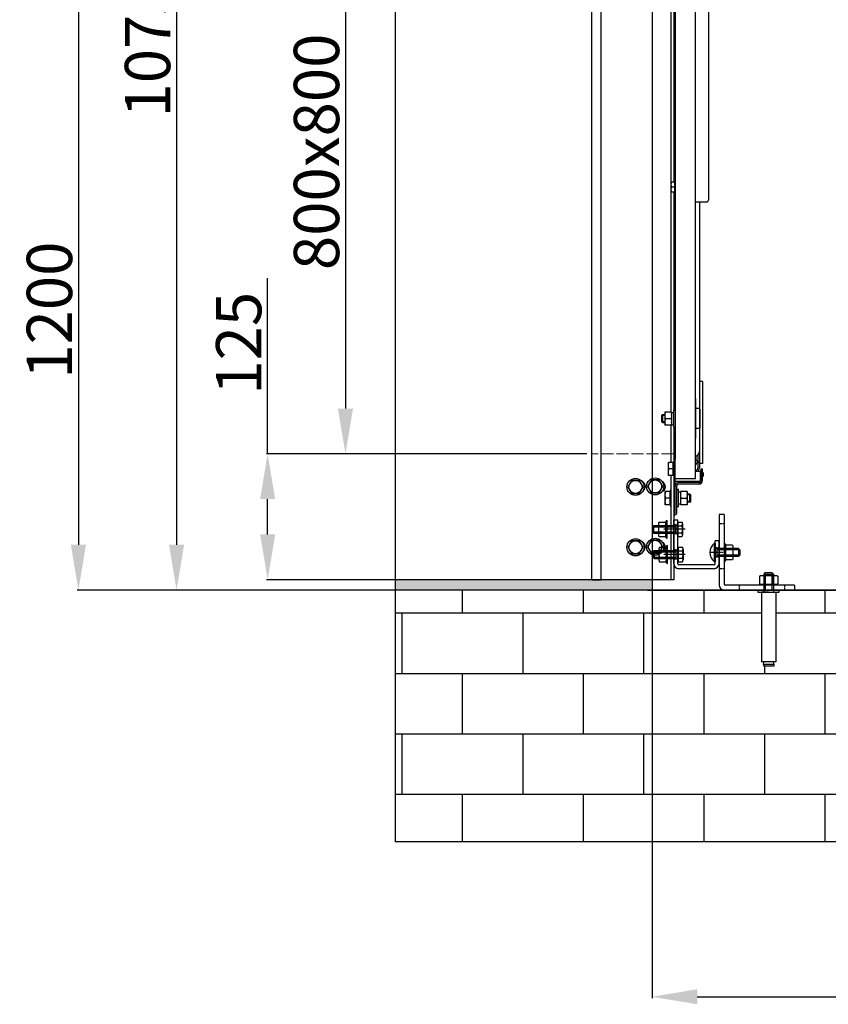
# Model space of a CAD drawing. Extents: x 3200 to 41211, y -19006 to 3409.
# Drawn here: x 32920 to 33723, y -16709 to -15731 of the extents above; entities that cross this region are included whole.
import ezdxf

# ---------------------------------------------------------------- set-up
doc = ezdxf.new("R2010")
doc.units = 0
doc.header["$MEASUREMENT"] = 0
for name, pattern in [('ACAD_ISO02W100', [15, 12, -3]), ('CENTER', [2, 1.25, -0.25, 0.25, -0.25]), ('DASHED', [0.75, 0.5, -0.25]), ('DASHEDX2', [1.5, 1, -0.5])]:
    doc.linetypes.add(name, pattern=pattern)
doc.layers.get('0').update_dxf_attribs({"linetype": 'CONTINUOUS'})
for name, color, linetype in [('CIENKIE', 1, 'CONTINUOUS'), ('GRUBE', 7, 'CONTINUOUS'), ('KRESK', 6, 'CONTINUOUS'), ('LCI', 1, 'CONTINUOUS'), ('LGR', 7, 'CONTINUOUS'), ('LPRZERYW', 4, 'DASHEDX2'), ('osie', 2, 'CENTER'), ('WYM', 3, 'CONTINUOUS')]:
    doc.layers.add(name, color=color, linetype=linetype)
doc.layers.add('przer', color=4, linetype='ACAD_ISO02W100', lineweight=18)
doc.styles.add('POLSKI', font='txt.shx', dxfattribs={"oblique": 15})
doc.dimstyles.new('Kopia ISO-25', dxfattribs={"dimscale": 0, "dimtxt": 45, "dimasz": 45, "dimexe": 1.25, "dimexo": 0.63, "dimgap": 6.3, "dimtad": 1, "dimdec": 0, "dimdsep": 46, "dimtxsty": 'POLSKI', "dimcen": 0.5, "dimclrd": 3, "dimclre": 3, "dimclrt": 1, "dimadec": 0, "dimazin": 0, "dimtfac": 10, "dimtdec": 0, "dimtmove": 0, "dimatfit": 3, "dimfxl": 1, "dimtvp": 1, "dimtolj": 1, "dimtzin": 0, "dimarcsym": 0})

# ---------------------------------------------------------------- blocks, each defined once
blk = doc.blocks.new('*D16')
at = {"layer": 'KRESK', "color": 3, "lineweight": -2}
for p, q in [((34497.49, -15097.16), (32977.15, -15097.16)), ((32978.4, -15142.16), (32978.4, -16252.16)), ((34497.49, -16297.16), (32977.15, -16297.16))]:
    blk.add_line(p, q, dxfattribs=at)
at = {"layer": 'KRESK', "color": 3}
for points in [[(32985.9, -15142.16), (32970.9, -15142.16), (32978.4, -15097.16)], [(32970.9, -16252.16), (32985.9, -16252.16), (32978.4, -16297.16)]]:
    blk.add_solid(points, dxfattribs=at)
at = {"layer": 'KRESK', "color": 1, "insert": (32949.6, -16019.16), "char_height": 45, "attachment_point": 5, "rotation": 90, "style": 'POLSKI'}
blk.add_mtext('\\A1;1200', dxfattribs=at)
blk = doc.blocks.new('*D15')
at = {"layer": 'GRUBE', "color": 3, "lineweight": -2}
for p, q in [((33292.49, -15222.16), (33074.61, -15222.16)), ((33075.86, -15267.16), (33075.86, -16252.16)), ((33292.49, -16297.16), (33074.61, -16297.16))]:
    blk.add_line(p, q, dxfattribs=at)
at = {"layer": 'GRUBE', "color": 3}
for points in [[(33083.36, -15267.16), (33068.36, -15267.16), (33075.86, -15222.16)], [(33068.36, -16252.16), (33083.36, -16252.16), (33075.86, -16297.16)]]:
    blk.add_solid(points, dxfattribs=at)
at = {"layer": 'GRUBE', "color": 1, "insert": (33047.06, -15759.66), "char_height": 45, "attachment_point": 5, "rotation": 90, "style": 'POLSKI'}
blk.add_mtext('\\A1;1075', dxfattribs=at)
blk = doc.blocks.new('*D17')
at = {"layer": 'KRESK', "color": 3, "lineweight": -2}
for p, q in [((33543.75, -15097.16), (35064.08, -15097.16)), ((35062.83, -15142.16), (35062.83, -16252.16)), ((33543.75, -16297.16), (35064.08, -16297.16))]:
    blk.add_line(p, q, dxfattribs=at)
at = {"layer": 'KRESK', "color": 3}
for points in [[(35070.33, -15142.16), (35055.33, -15142.16), (35062.83, -15097.16)], [(35055.33, -16252.16), (35070.33, -16252.16), (35062.83, -16297.16)]]:
    blk.add_solid(points, dxfattribs=at)
at = {"layer": 'KRESK', "color": 1, "insert": (35034.03, -16019.16), "char_height": 45, "attachment_point": 5, "rotation": 90, "style": 'POLSKI'}
blk.add_mtext('\\A1;1200', dxfattribs=at)
blk = doc.blocks.new('*D20')
at = {"layer": 'KRESK', "color": 3, "lineweight": -2}
for p, q in [((33548.12, -16221.5), (33548.12, -16702.4)), ((34498.12, -16274.56), (34498.12, -16702.4)), ((33593.12, -16701.15), (34453.12, -16701.15))]:
    blk.add_line(p, q, dxfattribs=at)
at = {"layer": 'KRESK', "color": 3}
for points in [[(33593.12, -16693.65), (33593.12, -16708.65), (33548.12, -16701.15)], [(34453.12, -16708.65), (34453.12, -16693.65), (34498.12, -16701.15)]]:
    blk.add_solid(points, dxfattribs=at)
at = {"layer": 'KRESK', "color": 1, "insert": (34003.12, -16672.35), "char_height": 45, "attachment_point": 5, "style": 'POLSKI'}
blk.add_mtext('\\A1;{950}', dxfattribs=at)
blk = doc.blocks.new('*D58')
at = {"layer": 'WYM', "color": 3, "lineweight": -2}
for p, q in [((33483.22, -15361.85), (33242.41, -15361.85)), ((33243.66, -15406.85), (33243.66, -16116.85)), ((33483.22, -16161.85), (33242.41, -16161.85))]:
    blk.add_line(p, q, dxfattribs=at)
at = {"layer": 'WYM', "color": 3}
for points in [[(33251.16, -15406.85), (33236.16, -15406.85), (33243.66, -15361.85)], [(33236.16, -16116.85), (33251.16, -16116.85), (33243.66, -16161.85)]]:
    blk.add_solid(points, dxfattribs=at)
at = {"layer": 'WYM', "color": 1, "insert": (33214.86, -15861.85), "char_height": 45, "attachment_point": 5, "rotation": 90, "style": 'POLSKI'}
blk.add_mtext('\\A1;800x800', dxfattribs=at)
blk = doc.blocks.new('*D59')
at = {"layer": 'WYM', "color": 3, "lineweight": -2}
for p, q in [((33166.37, -16161.85), (33166.37, -15987.2)), ((33482.58, -16161.85), (33165.12, -16161.85)), ((33166.37, -16241.85), (33166.37, -16206.85)), ((33521.76, -16286.85), (33165.12, -16286.85))]:
    blk.add_line(p, q, dxfattribs=at)
at = {"layer": 'WYM', "color": 3}
for points in [[(33173.87, -16206.85), (33158.87, -16206.85), (33166.37, -16161.85)], [(33158.87, -16241.85), (33173.87, -16241.85), (33166.37, -16286.85)]]:
    blk.add_solid(points, dxfattribs=at)
at = {"layer": 'WYM', "color": 1, "insert": (33137.57, -16052.03), "char_height": 45, "attachment_point": 5, "rotation": 90, "style": 'POLSKI'}
blk.add_mtext('\\A1;125', dxfattribs=at)
blk = doc.blocks.new('Nakrętka sześciokątna - 10 mm bok')
at = {"color": 0, "linetype": 'Continuous'}
for p, q in [((-9.15, -6.82), (-9.15, 6.82)), ((-0.67, 9.09), (-8.48, 9.09)), ((-0.67, 4.55), (-8.48, 4.55)), ((0, -6.82), (0, 6.82)), ((-0.67, -4.55), (-8.48, -4.55)), ((-0.67, -9.09), (-8.48, -9.09))]:
    blk.add_line(p, q, dxfattribs=at)
for centre, radius, start, end in [((-4.97, 6.82), 4.19, 147.13278, 212.86722), ((6.59, 0), 15.75, 163.22135, 196.77865), ((-4.19, 6.82), 4.19, 327.13278, 32.86722), ((-15.75, 0), 15.75, 343.22135, 16.77865), ((-4.97, -6.82), 4.19, 147.13278, 212.86722), ((-4.19, -6.82), 4.19, 327.13278, 32.86722)]:
    blk.add_arc(centre, radius, start, end, dxfattribs=at)

msp = doc.modelspace()

# ---------------------------------------------------------------- hatches: boundary and pattern name
at = {"layer": 'KRESK'}
h = msp.add_hatch(dxfattribs=at)
h.set_pattern_fill('AR-B816', color=256, scale=50, style=0)
h.set_pattern_definition([(0, (0, 0), (0, 60), []), (90, (0, 0), (-60, 60), [60, -60])])
edge = h.paths.add_edge_path()
edge.add_line((34371.67, -13991.11), (34392.93, -13991.11))
edge.add_line((34392.93, -13993.33), (34392.93, -13991.49))
edge.add_line((34392.93, -13991.49), (34371.67, -13991.49))
edge = h.paths.add_edge_path()
edge.add_line((34371.67, -13991.49), (34392.93, -13991.49))
edge.add_line((34392.93, -13993.33), (34392.93, -13991.49))
edge.add_line((34392.93, -13993.33), (34389.29, -13993.33))
edge.add_line((34389.29, -13993.33), (34375.27, -13993.33))
edge.add_line((34375.27, -13993.33), (34371.67, -13993.33))
edge = h.paths.add_edge_path()
edge.add_line((34375.27, -14062.36), (34389.29, -14062.36))
edge.add_line((34387.46, -14064.99), (34376.93, -14064.99))
edge = h.paths.add_edge_path()
edge.add_line((34136.45, -14063.8), (34150.46, -14063.8))
edge.add_line((34148.64, -14066.43), (34138.11, -14066.43))
edge = h.paths.add_edge_path()
edge.add_line((34138.53, -13992.93), (34148.38, -13992.93))
edge.add_line((34150.46, -13994.77), (34136.45, -13994.77))
edge = h.paths.add_edge_path()
edge.add_line((34148.38, -13992.93), (34154.1, -13992.93))
edge.add_line((34154.1, -13994.77), (34154.1, -13992.93))
edge.add_line((34154.1, -13994.77), (34150.46, -13994.77))
edge = h.paths.add_edge_path()
edge.add_line((34132.85, -13992.93), (34138.53, -13992.93))
edge.add_line((34136.45, -13994.77), (34132.85, -13994.77))
edge = h.paths.add_edge_path()
edge.add_line((34138.53, -13992.55), (34148.38, -13992.55))
edge.add_line((34148.38, -13992.93), (34138.53, -13992.93))
h.paths.add_polyline_path([(33293.12, -15222.16), (33293.12, -15220.16), (33293.12, -14847.16), (34748.12, -14847.16), (34748.12, -15222.16), (34498.12, -15222.16), (34498.12, -15097.16), (34423.78, -15097.16), (34413.78, -15097.16), (34373.78, -15097.16), (34352.18, -15097.16), (33695.39, -15097.16), (33673.78, -15097.16), (33633.78, -15097.16), (33623.78, -15097.16), (33548.12, -15097.16), (33548.12, -15222.16)])
h.paths.add_polyline_path([(34409.84, -15025.48), (34409.84, -15094.51), (34416.85, -15094.51), (34423.86, -15094.51), (34423.86, -15025.48), (34421.51, -15025.48), (34422.03, -15022.85), (34422.03, -15021.44), (34411.5, -15021.44), (34411.5, -15022.85), (34412.03, -15025.48)], flags=16)
h.paths.add_polyline_path([(33636.39, -15094.51), (33636.39, -15025.48), (33634.21, -15025.48), (33634.73, -15022.85), (33634.73, -15021.44), (33624.2, -15021.44), (33624.2, -15022.85), (33624.73, -15025.48), (33622.38, -15025.48), (33622.38, -15094.51)], flags=16)
h.paths.add_polyline_path([(33672.25, -15094.33), (33672.25, -15025.3), (33670.07, -15025.3), (33670.59, -15022.67), (33670.59, -15021.26), (33660.06, -15021.26), (33660.06, -15022.67), (33660.58, -15025.3), (33658.23, -15025.3), (33658.23, -15094.33)], flags=16)
h.paths.add_polyline_path([(34390, -15094.33), (34390, -15025.3), (34387.65, -15025.3), (34388.17, -15022.67), (34388.17, -15021.26), (34377.64, -15021.26), (34377.64, -15022.67), (34378.17, -15025.3), (34375.98, -15025.3), (34375.98, -15094.33)], flags=16)
h.paths.add_polyline_path([(33293.12, -11956.6), (33293.12, -11686.6), (33548.12, -11686.6), (33548.12, -11700.6, 0.414214), (33554.12, -11706.6), (33572.14, -11706.6), (33572.14, -11708.43), (33575.78, -11708.43), (33575.78, -11777.46), (33578.13, -11777.46), (33577.61, -11780.09), (33577.61, -11781.5), (33588.14, -11781.5), (33588.14, -11780.09), (33587.61, -11777.46), (33589.8, -11777.46), (33589.8, -11708.43), (33593.4, -11708.43), (33593.4, -11706.6), (33623.12, -11706.6), (34423.12, -11706.6), (34452.84, -11706.6), (34452.84, -11708.43), (34456.44, -11708.43), (34456.44, -11777.46), (34458.62, -11777.46), (34458.1, -11780.09), (34458.1, -11781.5), (34468.63, -11781.5), (34468.63, -11780.09), (34468.1, -11777.46), (34470.45, -11777.46), (34470.45, -11708.43), (34474.09, -11708.43), (34474.09, -11706.6), (34492.12, -11706.6, 0.414214), (34498.12, -11700.6), (34498.12, -11686.6), (34748.12, -11686.6), (34748.12, -11956.6)])
h.paths.add_polyline_path([(33293.12, -10526.6), (33293.12, -10256.6), (34748.12, -10256.6), (34748.12, -10526.6), (34498.12, -10526.6), (34498.12, -10512.6), (34498.12, -10506.6), (34492.12, -10506.6), (34478.12, -10506.6), (34474.09, -10506.6), (34474.09, -10504.76), (34470.45, -10504.76), (34470.45, -10435.73), (34456.44, -10435.73), (34456.44, -10504.76), (34452.84, -10504.76), (34452.84, -10506.6), (34433.12, -10506.6), (34423.12, -10506.6), (33633.12, -10506.6), (33623.12, -10506.6), (33613.12, -10506.6), (33593.4, -10506.6), (33593.4, -10504.76), (33589.8, -10504.76), (33589.8, -10435.73), (33575.78, -10435.73), (33575.78, -10504.76), (33572.14, -10504.76), (33572.14, -10506.6), (33568.12, -10506.6), (33554.12, -10506.6), (33548.12, -10506.6), (33548.12, -10512.6, 0.000002), (33548.12, -10512.6), (33548.12, -10526.6), (33547.49, -10526.6)])
h.paths.add_polyline_path([(34284.2, -10466.55), (34351.7, -10466.55), (34351.7, -10341.99), (34284.2, -10341.99)], flags=24)
h.paths.add_polyline_path([(33293.12, -16547.16), (33293.12, -16297.16), (33619.5, -16297.16), (33634.71, -16297.16), (33679.71, -16297.16), (33689.71, -16297.16), (34356.52, -16297.16), (34366.52, -16297.16), (34411.52, -16297.16), (34426.73, -16297.16), (34498.12, -16297.16), (34748.12, -16297.16), (34748.12, -16547.16)])
h.paths.add_polyline_path([(33896.77, -16368.85), (33899.12, -16368.85), (33898.6, -16371.48), (33898.6, -16372.89), (33909.13, -16372.89), (33909.13, -16371.48), (33908.6, -16368.85), (33910.79, -16368.85), (33910.79, -16299.82), (33903.78, -16299.82), (33896.77, -16299.82)], flags=16)
h.paths.add_polyline_path([(34137.45, -16368.85), (34139.63, -16368.85), (34139.11, -16371.48), (34139.11, -16372.89), (34149.64, -16372.89), (34149.64, -16371.48), (34149.11, -16368.85), (34151.46, -16368.85), (34151.46, -16299.82), (34144.46, -16299.82), (34137.45, -16299.82)], flags=16)
h.paths.add_polyline_path([(34375.27, -16368.41), (34377.46, -16368.41), (34376.93, -16371.04), (34376.93, -16372.45), (34387.46, -16372.45), (34387.46, -16371.04), (34386.94, -16368.41), (34389.29, -16368.41), (34389.29, -16299.38), (34375.27, -16299.38)], flags=16)
h.paths.add_polyline_path([(33656.95, -16368.41), (33659.3, -16368.41), (33658.77, -16371.04), (33658.77, -16372.45), (33669.3, -16372.45), (33669.3, -16371.04), (33668.78, -16368.41), (33670.96, -16368.41), (33670.96, -16299.38), (33656.95, -16299.38)], flags=16)
h.paths.add_polyline_path([(33293.12, -12921.11), (33293.12, -12541.11), (34023.12, -12541.11), (34023.12, -12791.11), (33690.78, -12791.11), (33674.85, -12791.11), (33674.85, -12789.27), (33671.25, -12789.27), (33671.25, -12720.24), (33669.07, -12720.24), (33669.59, -12717.61), (33669.59, -12716.2), (33659.06, -12716.2), (33659.06, -12717.61), (33659.58, -12720.24), (33657.23, -12720.24), (33657.23, -12789.27), (33653.6, -12789.27), (33653.6, -12791.11), (33632.78, -12791.11), (33622.78, -12791.11), (33548.12, -12791.11), (33548.12, -12921.11)])
h.paths.add_polyline_path([(33622.38, -12788.45), (33629.38, -12788.45), (33636.39, -12788.45), (33636.39, -12719.42), (33634.21, -12719.42), (33634.73, -12716.79), (33634.73, -12715.38), (33624.2, -12715.38), (33624.2, -12716.79), (33624.73, -12719.42), (33622.38, -12719.42)], flags=16)
h.paths.add_polyline_path([(33622.38, -12788.45), (33622.38, -12719.42), (33624.73, -12719.42), (33634.21, -12719.42), (33636.39, -12719.42), (33636.39, -12788.45), (33629.38, -12788.45)], flags=16)
h.paths.add_polyline_path([(34023.12, -12541.11), (34748.12, -12541.11), (34748.12, -12921.11), (34498.12, -12921.11), (34498.12, -12791.11), (34422.78, -12791.11), (34412.78, -12791.11), (34392.64, -12791.11), (34392.64, -12789.27), (34389, -12789.27), (34389, -12720.24), (34386.65, -12720.24), (34387.17, -12717.61), (34387.17, -12716.2), (34376.64, -12716.2), (34376.64, -12717.61), (34377.17, -12720.24), (34374.98, -12720.24), (34374.98, -12789.27), (34371.38, -12789.27), (34371.38, -12791.11), (34354.78, -12791.11), (34023.12, -12791.11)])
h.paths.add_polyline_path([(34409.84, -12788.45), (34416.85, -12788.45), (34423.86, -12788.45), (34423.86, -12719.42), (34421.51, -12719.42), (34422.03, -12716.79), (34422.03, -12715.38), (34411.5, -12715.38), (34411.5, -12716.79), (34412.03, -12719.42), (34409.84, -12719.42)], flags=16)
h.paths.add_polyline_path([(33293.12, -14241.11), (34023.12, -14241.11), (34023.12, -13991.11), (33935.62, -13991.11), (33925.62, -13991.11), (33875.62, -13991.11), (33865.62, -13991.11), (33689.71, -13991.11), (33679.71, -13991.11), (33634.71, -13991.11), (33619.5, -13991.11), (33293.12, -13991.11)])
h.paths.add_polyline_path([(33895.77, -14063.8), (33898.12, -14063.8), (33897.6, -14066.43), (33897.6, -14067.84), (33908.13, -14067.84), (33908.13, -14066.43), (33907.6, -14063.8), (33909.79, -14063.8), (33909.79, -13994.77), (33895.77, -13994.77)], flags=16)
h.paths.add_polyline_path([(33656.95, -14062.36), (33659.3, -14062.36), (33658.77, -14064.99), (33658.77, -14066.4), (33669.3, -14066.4), (33669.3, -14064.99), (33668.78, -14062.36), (33670.96, -14062.36), (33670.96, -13993.33), (33656.95, -13993.33)], flags=16)
h.paths.add_polyline_path([(34748.12, -14241.11), (34748.12, -13991.11), (34498.12, -13991.11), (34426.52, -13991.11), (34411.52, -13991.11), (34392.93, -13993.33), (34392.93, -13991.11), (34371.67, -13991.11), (34366.52, -13991.11), (34356.52, -13991.11), (34180.62, -13991.11), (34170.62, -13991.11), (34148.38, -13992.55), (34138.53, -13991.11), (34120.62, -13991.11), (34110.62, -13991.11), (34023.12, -13991.11), (34023.12, -14241.11)])
h.paths.add_polyline_path([(34375.27, -13993.33), (34389.29, -13993.33), (34389.29, -14062.36), (34377.46, -14062.36), (34375.27, -14062.36)], flags=16)
h.paths.add_polyline_path([(34136.45, -13994.77), (34150.46, -13994.77), (34150.46, -14063.8), (34136.45, -14063.8)], flags=16)
at = {"layer": 'WYM'}
h = msp.add_hatch(dxfattribs=at)
h.set_pattern_fill('CONC', color=256, scale=20, style=0)
h.set_pattern_definition([(0, (19, 12.8), (0, 20), [0, -20]), (0, (19.2, 5.8), (0, 20), [0, -20]), (0, (19.8, 16.6), (0, 20), [0, -20]), (338.1986, (9.4, 10.4), (60.00000546, -19.9999982), [2.15406, -105.54924]), (216.8699, (11.4, 9.6), (59.99999836, 40.00000247), [1, -99]), (130.6013, (10.6, 9), (100.00000842, -119.99998036), [1.8439, -182.54698]), (206.5651, (4, 6.6), (-19.9999832, -20.0000262), [0.44722, -44.27414]), (326.3099, (3.6, 6.4), (39.99999116, -20.0000267), [0.72112, -71.38992]), (108.4349, (4.2, 6), (-19.9999681, 40.0000087), [0.63246, -62.6131]), (225, (16.8, 4.6), (0, -20.000006), [0.84852, -27.43574]), (0, (16.2, 4), (20, 20), [1.2, -18.8]), (135, (17.4, 4), (-20.000006, 0), [0.84852, -27.43574]), (251.5651, (14.4, 17.4), (19.9999681, 40.0000087), [0.63246, -62.6131]), (0, (14.2, 16.8), (20, 20), [1, -19]), (143.1301, (15.2, 16.8), (-59.99999836, 40.00000247), [1, -99]), (213.6901, (3.8, 17.6), (39.99999116, 20.0000267), [0.72112, -71.38992]), (341.5651, (3.2, 17.2), (-40.0000087, 19.9999681), [1.26492, -61.98064]), (126.8699, (4.4, 16.8), (40.00000247, -59.99999836), [1, -99]), (0, (9.6, 16.8), (0, 20), [0, -20]), (0, (4.2, 11.6), (0, 20), [0, -20]), (0, (9.8, 4.2), (0, 20), [0, -20]), (0, (15.2, 10.4), (0, 20), [0, -20]), (0, (9.4, 13.8), (0, 20), [0, -20]), (0, (5, 14.4), (0, 20), [0, -20]), (0, (6.8, 13.2), (0, 20), [0, -20]), (0, (6, 8.4), (0, 20), [0, -20]), (0, (1.2, 9.2), (0, 20), [0, -20]), (0, (1.4, 13.8), (0, 20), [0, -20]), (0, (0.8, 18.2), (0, 20), [0, -20]), (0, (7, 19), (0, 20), [0, -20]), (0, (11.4, 19.8), (0, 20), [0, -20]), (0, (18.4, 19), (0, 20), [0, -20]), (0, (13.6, 12.8), (0, 20), [0, -20]), (0, (11.6, 16.4), (0, 20), [0, -20]), (0, (13.2, 6.8), (0, 20), [0, -20]), (0, (7.2, 5.8), (0, 20), [0, -20]), (0, (13.2, 1.4), (0, 20), [0, -20]), (0, (6.6, 2.6), (0, 20), [0, -20]), (0, (0.2, 2), (0, 20), [0, -20]), (0, (2.6, 1), (0, 20), [0, -20]), (0, (2.8, 3.8), (0, 20), [0, -20]), (0, (16.2, 0.6), (0, 20), [0, -20]), (0, (18.6, 8.8), (0, 20), [0, -20]), (0, (17.6, 14.8), (0, 20), [0, -20]), (0, (8.4, 0.4), (0, 20), [0, -20])])
h.paths.add_polyline_path([(33293.12, -15236.85), (33548.12, -15236.85), (33548.12, -15222.16), (33293.12, -15222.16)])
h.paths.add_polyline_path([(34498.12, -15236.85), (34748.12, -15236.85), (34748.12, -15222.16), (34498.12, -15222.16)])
h.paths.add_polyline_path([(33293.12, -16297.16), (33548.12, -16297.16), (33548.12, -16286.85), (33293.12, -16286.85)])
h.paths.add_polyline_path([(34748.12, -16297.16), (34748.12, -16286.85), (34498.12, -16286.85), (34498.12, -16297.16)])

# ---------------------------------------------------------------- linework, layer by layer
at = {"layer": 'CIENKIE'}
for p, q in [((33548.45, -16234.22), (33549.75, -16232.92)), ((33548.45, -16234.22), (33548.45, -16239.49)), ((33549.75, -16232.92), (33573.2, -16232.92)), ((33549.75, -16232.92), (33549.75, -16240.79)), ((33549.75, -16234.22), (33571.43, -16234.22)), ((33571.43, -16232.92), (33571.43, -16240.79)), ((33573.2, -16231.11), (33573.2, -16242.6)), ((33573.2, -16231.11), (33573.67, -16231.11)), ((33573.67, -16231.11), (33573.67, -16229.58)), ((33573.67, -16229.58), (33573.67, -16244.13)), ((33573.67, -16229.58), (33577.89, -16229.58)), ((33573.67, -16233.22), (33577.89, -16233.22)), ((33578.42, -16231.4), (33578.42, -16242.31)), ((33548.45, -16239.49), (33549.75, -16240.79)), ((33549.75, -16239.49), (33571.43, -16239.49)), ((33549.75, -16240.79), (33573.2, -16240.79)), ((33573.2, -16242.6), (33573.67, -16242.6)), ((33573.67, -16240.49), (33577.89, -16240.49)), ((33573.67, -16242.6), (33573.67, -16244.13)), ((33573.67, -16244.13), (33577.89, -16244.13)), ((33574.19, -16254.58), (33574.19, -16269.13)), ((33574.19, -16254.58), (33578.4, -16254.58)), ((33574.19, -16256.11), (33574.19, -16254.58)), ((33548.97, -16259.22), (33550.26, -16257.92)), ((33548.97, -16259.22), (33548.97, -16264.49)), ((33548.97, -16264.49), (33550.26, -16265.79)), ((33550.26, -16257.92), (33573.71, -16257.92)), ((33550.26, -16257.92), (33550.26, -16265.79)), ((33550.26, -16259.22), (33571.94, -16259.22)), ((33550.26, -16264.49), (33571.94, -16264.49)), ((33571.94, -16257.92), (33571.94, -16265.79)), ((33573.71, -16256.11), (33573.71, -16267.6)), ((33573.71, -16256.11), (33574.19, -16256.11)), ((33574.19, -16258.22), (33578.4, -16258.22)), ((33578.93, -16256.4), (33578.93, -16267.31)), ((33550.26, -16265.79), (33573.71, -16265.79)), ((33573.71, -16267.6), (33574.19, -16267.6)), ((33574.19, -16265.49), (33578.4, -16265.49)), ((33574.19, -16267.6), (33574.19, -16269.13)), ((33574.19, -16269.13), (33578.4, -16269.13)), ((33656.95, -16299.38), (33656.95, -16368.41)), ((33663.95, -16299.38), (33656.95, -16299.38)), ((33663.95, -16299.38), (33670.96, -16299.38)), ((33670.96, -16299.38), (33670.96, -16368.41)), ((33670.96, -16368.41), (33656.95, -16368.41)), ((33658.77, -16371.04), (33659.3, -16368.41)), ((33669.3, -16371.04), (33668.78, -16368.41))]:
    msp.add_line(p, q, dxfattribs=at)
at = {"layer": 'CIENKIE', "linetype": 'Continuous'}
for p, q in [((33610.71, -16250.61), (33610.24, -16250.61)), ((33610.71, -16250.61), (33610.71, -16269.1)), ((33634.16, -16255.92), (33610.71, -16255.92)), ((33634.16, -16263.79), (33610.71, -16263.79)), ((33612.48, -16255.92), (33612.48, -16263.79)), ((33634.16, -16255.92), (33634.16, -16263.79)), ((33635.46, -16257.22), (33634.16, -16255.92)), ((33635.46, -16262.49), (33634.16, -16263.79)), ((33635.46, -16257.22), (33635.46, -16262.49)), ((33610.71, -16269.1), (33610.24, -16269.1)), ((33660.66, -16279.7), (33659.03, -16281.32)), ((33659.03, -16281.32), (33659.03, -16299.38)), ((33659.03, -16281.32), (33668.87, -16281.32)), ((33660.66, -16279.7), (33667.25, -16279.7)), ((33667.25, -16279.7), (33668.87, -16281.32)), ((33668.87, -16281.32), (33668.87, -16299.38)), ((33659.03, -16297.17), (33668.87, -16297.17))]:
    msp.add_line(p, q, dxfattribs=at)
at = {"layer": 'CIENKIE', "linetype": 'DASHED'}
for p, q in [((33634.16, -16257.22), (33612.48, -16257.22)), ((33634.16, -16262.49), (33612.48, -16262.49)), ((33660.66, -16281.32), (33660.66, -16297.17)), ((33667.25, -16281.32), (33667.25, -16297.17))]:
    msp.add_line(p, q, dxfattribs=at)
at = {"layer": 'CIENKIE'}
for points in [[(33674.56, -16299.38), (33674.56, -16297.55), (33653.31, -16297.55), (33653.31, -16299.38)], [(33669.3, -16372.45), (33669.3, -16371.04), (33658.77, -16371.04), (33658.77, -16372.45)]]:
    msp.add_lwpolyline(points, close=True, dxfattribs=at)
for centre, radius, start, end in [((33575.07, -16231.4), 3.35, 327.13278, 32.86722), ((33565.82, -16236.85), 12.6, 343.22135, 16.77865), ((33575.07, -16242.31), 3.35, 327.13278, 32.86722), ((33575.58, -16256.4), 3.35, 327.13278, 32.86722), ((33566.34, -16261.85), 12.6, 343.22135, 16.77865), ((33575.58, -16267.31), 3.35, 327.13278, 32.86722)]:
    msp.add_arc(centre, radius, start, end, dxfattribs=at)
at = {"layer": 'GRUBE'}
for p, q in [((33548.12, -15097.16), (33548.12, -16297.16)), ((33293.12, -15220.16), (33293.12, -16547.16)), ((33569.71, -16270.97), (33569.71, -16227.85)), ((33573.71, -16227.85), (33569.71, -16227.85)), ((33573.71, -16270.97), (33573.71, -16227.85)), ((33610.71, -16270.97), (33610.71, -16248.35)), ((33614.71, -16248.35), (33610.71, -16248.35)), ((33614.71, -16270.97), (33614.71, -16248.35)), ((33609.71, -16271.97), (33574.71, -16271.97)), ((33293.12, -16280.16), (33293.12, -16281.85)), ((33548.12, -16280.16), (33548.12, -16297.16)), ((33609.71, -16275.97), (33574.71, -16275.97)), ((33548.12, -16286.85), (33293.12, -16286.85)), ((34748.12, -16297.16), (33293.12, -16297.16)), ((33548.12, -16297.16), (33549.12, -16297.16)), ((34748.12, -16547.16), (33293.12, -16547.16))]:
    msp.add_line(p, q, dxfattribs=at)
at = {"layer": 'GRUBE', "linetype": 'Continuous'}
for p, q in [((33488.21, -16286.85), (33488.21, -15236.85)), ((33497.71, -16286.85), (33497.71, -15236.85)), ((33591.21, -16186.85), (33591.21, -15336.85)), ((33571.21, -15356.35), (33571.21, -16167.35)), ((33566.71, -15403.35), (33566.71, -16120.35)), ((33604.21, -15613.85), (33604.21, -15909.85)), ((33569.71, -15631.85), (33569.71, -15891.85)), ((33570.81, -15891.85), (33567.21, -15891.85)), ((33567.21, -15901.85), (33567.21, -15891.85)), ((33570.81, -15901.85), (33570.81, -15891.85)), ((33570.81, -15901.85), (33567.21, -15901.85)), ((33570.81, -15896.85), (33567.66, -15896.85)), ((33569.71, -15901.85), (33569.71, -16118.35)), ((33602.21, -15911.85), (33591.21, -15911.85)), ((33595.21, -15911.85), (33595.21, -16159.35)), ((33569.71, -15976.85), (33571.21, -15976.85)), ((33598.21, -16090.14), (33595.21, -16090.14)), ((33598.21, -16090.14), (33598.21, -16171.35)), ((33591.71, -16107.35), (33591.21, -16107.35)), ((33591.71, -16146.35), (33591.71, -16107.35)), ((33595.21, -16116.85), (33591.71, -16116.85)), ((33595.71, -16117.35), (33595.21, -16116.85)), ((33595.71, -16117.35), (33595.71, -16136.35)), ((33558.51, -16122.85), (33557.71, -16123.65)), ((33557.71, -16123.65), (33557.71, -16130.05)), ((33560.81, -16123.65), (33557.71, -16123.65)), ((33558.51, -16122.85), (33558.51, -16130.85)), ((33558.51, -16122.85), (33560.81, -16122.85)), ((33560.81, -16120.35), (33560.81, -16133.35)), ((33567.61, -16120.35), (33560.81, -16120.35)), ((33561.39, -16126.85), (33567.03, -16126.85)), ((33567.61, -16120.35), (33567.61, -16133.35)), ((33567.61, -16120.75), (33569.61, -16120.75)), ((33569.61, -16118.35), (33569.61, -16135.35)), ((33569.61, -16118.35), (33571.21, -16118.35)), ((33558.51, -16130.85), (33557.71, -16130.05)), ((33560.81, -16130.05), (33557.71, -16130.05)), ((33558.51, -16130.85), (33560.81, -16130.85)), ((33567.61, -16133.35), (33560.81, -16133.35)), ((33566.71, -16133.35), (33566.71, -16170.35)), ((33569.61, -16135.35), (33571.21, -16135.35)), ((33569.71, -16135.35), (33569.71, -16286.85)), ((33595.21, -16136.85), (33591.71, -16136.85)), ((33595.71, -16136.35), (33595.21, -16136.85)), ((33591.71, -16146.35), (33591.21, -16146.35)), ((33591.91, -16168), (33591.91, -16164.03)), ((33593.71, -16162.84), (33593.71, -16175.85)), ((33595.21, -16159.81), (33595.21, -16175.85)), ((33564.41, -16183.35), (33564.41, -16170.35)), ((33569.21, -16170.35), (33564.41, -16170.35)), ((33569.21, -16183.35), (33569.21, -16170.35)), ((33571.21, -16167.35), (33569.71, -16167.35)), ((33571.21, -16220.85), (33571.21, -16167.35)), ((33591.21, -16167.8), (33591.91, -16167.8)), ((33595.21, -16170.35), (33593.71, -16170.35)), ((33598.21, -16171.35), (33595.21, -16171.35)), ((33569.21, -16183.35), (33564.41, -16183.35)), ((33569.21, -16176.85), (33564.99, -16176.85)), ((33566.71, -16183.35), (33566.71, -16286.85)), ((33591.71, -16177.85), (33591.21, -16177.85)), ((33596.21, -16179.35), (33591.21, -16179.35)), ((33596.21, -16188.55), (33596.21, -16179.35)), ((33596.21, -16180.35), (33596.71, -16180.35)), ((33596.21, -16184.29), (33596.71, -16184.29)), ((33596.71, -16176.85), (33596.71, -16188.35)), ((33596.71, -16176.85), (33598.21, -16176.85)), ((33598.21, -16188.35), (33598.21, -16176.85)), ((33598.21, -16180.35), (33598.56, -16180.35)), ((33598.21, -16184.29), (33598.56, -16184.29)), ((33599.16, -16180.95), (33598.56, -16180.35)), ((33598.56, -16184.29), (33598.56, -16180.35)), ((33599.16, -16183.71), (33598.56, -16184.29)), ((33599.16, -16183.71), (33599.16, -16180.95)), ((33527.96, -16188.2), (33524.21, -16194.7)), ((33524.21, -16194.7), (33527.96, -16201.2)), ((33535.47, -16188.2), (33527.96, -16188.2)), ((33539.22, -16194.7), (33535.47, -16188.2)), ((33535.47, -16201.2), (33539.22, -16194.7)), ((33547.46, -16187.7), (33543.71, -16194.2)), ((33543.71, -16194.2), (33547.46, -16200.7)), ((33554.97, -16187.7), (33547.46, -16187.7)), ((33558.72, -16194.2), (33554.97, -16187.7)), ((33554.97, -16200.7), (33558.72, -16194.2)), ((33591.21, -16186.85), (33571.21, -16186.85)), ((33595.41, -16189.35), (33572.01, -16189.35)), ((33572.71, -16220.85), (33572.71, -16193.85)), ((33594.71, -16190.35), (33574.71, -16190.35)), ((33594.71, -16191.85), (33574.71, -16191.85)), ((33527.96, -16201.2), (33535.47, -16201.2)), ((33547.46, -16200.7), (33554.97, -16200.7)), ((33561.31, -16212.35), (33561.31, -16199.35)), ((33566.11, -16199.35), (33561.31, -16199.35)), ((33566.11, -16205.85), (33561.89, -16205.85)), ((33566.11, -16212.35), (33566.11, -16199.35)), ((33566.61, -16197.35), (33566.61, -16214.35)), ((33574.31, -16197.35), (33572.71, -16197.35)), ((33574.31, -16214.35), (33574.31, -16197.35)), ((33576.31, -16199.35), (33576.31, -16212.35)), ((33583.11, -16199.35), (33576.31, -16199.35)), ((33576.89, -16205.85), (33582.53, -16205.85)), ((33583.11, -16199.35), (33583.11, -16212.35)), ((33585.81, -16201.85), (33583.11, -16201.85)), ((33586.61, -16202.65), (33583.11, -16202.65)), ((33585.81, -16201.85), (33586.61, -16202.65)), ((33585.81, -16209.85), (33585.81, -16201.85)), ((33586.61, -16209.05), (33586.61, -16202.65)), ((33566.11, -16212.35), (33561.31, -16212.35)), ((33574.31, -16214.35), (33572.71, -16214.35)), ((33576.31, -16211.95), (33574.31, -16211.95)), ((33583.11, -16212.35), (33576.31, -16212.35)), ((33586.61, -16209.05), (33583.11, -16209.05)), ((33585.81, -16209.85), (33583.11, -16209.85)), ((33585.81, -16209.85), (33586.61, -16209.05)), ((33527.96, -16248.2), (33524.21, -16254.7)), ((33524.21, -16254.7), (33527.96, -16261.2)), ((33535.47, -16248.2), (33527.96, -16248.2)), ((33539.22, -16254.7), (33535.47, -16248.2)), ((33535.47, -16261.2), (33539.22, -16254.7)), ((33547.46, -16247.7), (33543.71, -16254.2)), ((33543.71, -16254.2), (33547.46, -16260.7)), ((33554.97, -16247.7), (33547.46, -16247.7)), ((33558.72, -16254.2), (33554.97, -16247.7)), ((33554.97, -16260.7), (33558.72, -16254.2)), ((33527.96, -16261.2), (33535.47, -16261.2)), ((33547.46, -16260.7), (33554.97, -16260.7)), ((33488.22, -16286.85), (33497.71, -16286.85)), ((33529.71, -16286.85), (33497.71, -16286.85)), ((33569.71, -16286.85), (33529.71, -16286.85))]:
    msp.add_line(p, q, dxfattribs=at)
for centre, radius in [((33531.71, -16194.7), 8.5), ((33551.21, -16194.2), 8.5), ((33531.71, -16194.7), 6.5), ((33551.21, -16194.2), 6.5), ((33531.71, -16254.7), 8.5), ((33531.71, -16254.7), 6.5), ((33551.21, -16254.2), 8.5), ((33551.21, -16254.2), 6.5)]:
    msp.add_circle(centre, radius, dxfattribs=at)
for centre, radius, start, end in [((33571.21, -15892.2), 0.4, 180, 270), ((33571.21, -15901.5), 0.4, 90, 180), ((33602.21, -15909.85), 2, 270, 0), ((33569.38, -16123.61), 8.57, 174.98306, 179.97875), ((33559.04, -16123.61), 8.57, 0.02125, 5.01694), ((33569.38, -16130.1), 8.57, 180.02125, 185.01694), ((33559.04, -16130.1), 8.57, 354.98306, 359.97875), ((33590.21, -16159.35), 5, 281.74053, 0), ((33569.71, -16170.6), 0.5, 180, 270), ((33584.71, -16166.85), 9, 316.95349, 348.26038), ((33591.71, -16175.85), 3.5, 270, 0), ((33591.71, -16175.85), 2, 270, 0), ((33592.81, -16168), 0.9, 180, 0), ((33569.71, -16183.1), 0.5, 90, 180), ((33536.15, -16194.35), 5.35, 305.20856, 63.57154), ((33556.15, -16194.35), 5.35, 289.31938, 66.33027), ((33572.01, -16188.55), 0.8, 180, 270), ((33574.71, -16193.85), 3.5, 90, 180), ((33574.71, -16193.85), 2, 90, 180), ((33594.71, -16188.35), 3.5, 270, 0), ((33594.71, -16188.35), 2, 270, 0), ((33595.41, -16188.55), 0.8, 270, 0), ((33566.61, -16199.6), 0.5, 180, 270), ((33584.88, -16202.61), 8.57, 174.98306, 179.97875), ((33574.54, -16202.61), 8.57, 0.02125, 5.01694), ((33566.61, -16212.1), 0.5, 90, 180), ((33584.88, -16209.1), 8.57, 180.02125, 185.01694), ((33574.54, -16209.1), 8.57, 354.98306, 359.97875), ((33571.21, -16220.85), 1.5, 180, 0), ((33536.15, -16254.35), 5.35, 305.20856, 63.57154), ((33556.15, -16254.35), 5.35, 289.31938, 66.33027)]:
    msp.add_arc(centre, radius, start, end, dxfattribs=at)
at = {"layer": 'GRUBE'}
for centre, radius, start, end in [((33574.71, -16270.97), 5, 180, 270), ((33574.71, -16270.97), 1, 180, 270), ((33609.71, -16270.97), 5, 270, 0), ((33609.71, -16270.97), 1, 270, 0)]:
    msp.add_arc(centre, radius, start, end, dxfattribs=at)
at = {"layer": 'GRUBE', "linetype": 'Continuous'}
for centre, start_param, end_param in [((33567.61, -16126.85), 4.712389, 4.960839), ((33569.61, -16126.85), 4.589088, 4.712389), ((33574.31, -16205.85), 1.447495, 1.570796), ((33576.31, -16205.85), 1.570796, 1.819246)]:
    msp.add_ellipse(centre, major_axis=(8.13, 0), ratio=0.75, start_param=start_param, end_param=end_param, dxfattribs=at)
for points, knots in [([(33567.21, -15894.35), (33567.21, -15894.14), (33567.23, -15893.72), (33567.36, -15892.88), (33567.52, -15892.26), (33567.66, -15891.85)], [0, 0, 0, 0, 0.248924, 0.498397, 1, 1, 1, 1]), ([(33567.66, -15896.85), (33567.52, -15896.45), (33567.36, -15895.83), (33567.23, -15894.99), (33567.21, -15894.57), (33567.21, -15894.35)], [0, 0, 0, 0, 0.501595, 0.751071, 1, 1, 1, 1]), ([(33567.21, -15899.35), (33567.21, -15899.14), (33567.23, -15898.72), (33567.36, -15897.88), (33567.52, -15897.26), (33567.66, -15896.85)], [0, 0, 0, 0, 0.248924, 0.498397, 1, 1, 1, 1]), ([(33567.66, -15901.85), (33567.52, -15901.45), (33567.36, -15900.83), (33567.23, -15899.99), (33567.21, -15899.57), (33567.21, -15899.35)], [0, 0, 0, 0, 0.501595, 0.751071, 1, 1, 1, 1]), ([(33560.81, -16123.6), (33560.81, -16123.88), (33560.84, -16124.43), (33560.96, -16125.25), (33561.14, -16126.06), (33561.31, -16126.59), (33561.39, -16126.85)], [0, 0, 0, 0, 0.248851, 0.49825, 0.748582, 1, 1, 1, 1]), ([(33561.39, -16126.85), (33561.31, -16127.12), (33561.14, -16127.65), (33560.96, -16128.46), (33560.84, -16129.28), (33560.81, -16129.83), (33560.81, -16130.1)], [0, 0, 0, 0, 0.251418, 0.50175, 0.751149, 1, 1, 1, 1]), ([(33561.39, -16120.35), (33561.26, -16120.76), (33561.08, -16121.38), (33560.92, -16122.22), (33560.86, -16122.65), (33560.85, -16122.86)], [0, 0, 0, 0, 0.501456, 0.751051, 1, 1, 1, 1]), ([(33567.03, -16120.35), (33567.17, -16120.76), (33567.35, -16121.38), (33567.51, -16122.22), (33567.56, -16122.65), (33567.58, -16122.86)], [0, 0, 0, 0, 0.501456, 0.751051, 1, 1, 1, 1]), ([(33567.61, -16123.6), (33567.61, -16123.88), (33567.59, -16124.43), (33567.47, -16125.25), (33567.28, -16126.06), (33567.12, -16126.59), (33567.03, -16126.85)], [0, 0, 0, 0, 0.248851, 0.49825, 0.748582, 1, 1, 1, 1]), ([(33567.03, -16126.85), (33567.12, -16127.12), (33567.28, -16127.65), (33567.47, -16128.46), (33567.59, -16129.28), (33567.61, -16129.83), (33567.61, -16130.1)], [0, 0, 0, 0, 0.251418, 0.50175, 0.751149, 1, 1, 1, 1]), ([(33560.85, -16130.85), (33560.86, -16131.06), (33560.92, -16131.49), (33561.08, -16132.33), (33561.26, -16132.95), (33561.39, -16133.35)], [0, 0, 0, 0, 0.248949, 0.498544, 1, 1, 1, 1]), ([(33567.58, -16130.85), (33567.56, -16131.06), (33567.51, -16131.49), (33567.35, -16132.33), (33567.17, -16132.95), (33567.03, -16133.35)], [0, 0, 0, 0, 0.248949, 0.498544, 1, 1, 1, 1]), ([(33564.41, -16173.6), (33564.41, -16173.33), (33564.44, -16172.78), (33564.56, -16171.96), (33564.74, -16171.15), (33564.91, -16170.62), (33564.99, -16170.35)], [0, 0, 0, 0, 0.248851, 0.49825, 0.748582, 1, 1, 1, 1]), ([(33564.99, -16176.85), (33564.91, -16176.59), (33564.74, -16176.06), (33564.56, -16175.25), (33564.44, -16174.43), (33564.41, -16173.88), (33564.41, -16173.6)], [0, 0, 0, 0, 0.251418, 0.50175, 0.751149, 1, 1, 1, 1]), ([(33564.41, -16180.1), (33564.41, -16179.83), (33564.44, -16179.28), (33564.56, -16178.46), (33564.74, -16177.65), (33564.91, -16177.12), (33564.99, -16176.85)], [0, 0, 0, 0, 0.248851, 0.49825, 0.748582, 1, 1, 1, 1]), ([(33564.99, -16183.35), (33564.91, -16183.09), (33564.74, -16182.56), (33564.56, -16181.75), (33564.44, -16180.93), (33564.41, -16180.38), (33564.41, -16180.1)], [0, 0, 0, 0, 0.251418, 0.50175, 0.751149, 1, 1, 1, 1]), ([(33561.31, -16202.6), (33561.31, -16202.33), (33561.34, -16201.78), (33561.5, -16200.68), (33561.72, -16199.88), (33561.89, -16199.35)], [0, 0, 0, 0, 0.248924, 0.498397, 1, 1, 1, 1]), ([(33561.89, -16205.85), (33561.72, -16205.33), (33561.5, -16204.52), (33561.34, -16203.43), (33561.31, -16202.88), (33561.31, -16202.6)], [0, 0, 0, 0, 0.501595, 0.751071, 1, 1, 1, 1]), ([(33561.31, -16209.1), (33561.31, -16208.83), (33561.34, -16208.28), (33561.5, -16207.18), (33561.72, -16206.38), (33561.89, -16205.85)], [0, 0, 0, 0, 0.248924, 0.498397, 1, 1, 1, 1]), ([(33576.31, -16202.6), (33576.31, -16202.88), (33576.34, -16203.43), (33576.46, -16204.25), (33576.64, -16205.06), (33576.81, -16205.59), (33576.89, -16205.85)], [0, 0, 0, 0, 0.248851, 0.49825, 0.748582, 1, 1, 1, 1]), ([(33576.89, -16205.85), (33576.81, -16206.12), (33576.64, -16206.65), (33576.46, -16207.46), (33576.34, -16208.28), (33576.31, -16208.83), (33576.31, -16209.1)], [0, 0, 0, 0, 0.251418, 0.50175, 0.751149, 1, 1, 1, 1]), ([(33576.89, -16199.35), (33576.76, -16199.76), (33576.58, -16200.38), (33576.42, -16201.22), (33576.36, -16201.65), (33576.35, -16201.86)], [0, 0, 0, 0, 0.501456, 0.751051, 1, 1, 1, 1]), ([(33582.53, -16199.35), (33582.67, -16199.76), (33582.85, -16200.38), (33583.01, -16201.22), (33583.06, -16201.65), (33583.08, -16201.86)], [0, 0, 0, 0, 0.501456, 0.751051, 1, 1, 1, 1]), ([(33583.11, -16202.6), (33583.11, -16202.88), (33583.09, -16203.43), (33582.97, -16204.25), (33582.78, -16205.06), (33582.62, -16205.59), (33582.53, -16205.85)], [0, 0, 0, 0, 0.248851, 0.49825, 0.748582, 1, 1, 1, 1]), ([(33582.53, -16205.85), (33582.62, -16206.12), (33582.78, -16206.65), (33582.97, -16207.46), (33583.09, -16208.28), (33583.11, -16208.83), (33583.11, -16209.1)], [0, 0, 0, 0, 0.251418, 0.50175, 0.751149, 1, 1, 1, 1]), ([(33561.89, -16212.35), (33561.72, -16211.83), (33561.5, -16211.02), (33561.34, -16209.93), (33561.31, -16209.38), (33561.31, -16209.1)], [0, 0, 0, 0, 0.501595, 0.751071, 1, 1, 1, 1]), ([(33576.35, -16209.85), (33576.36, -16210.06), (33576.42, -16210.49), (33576.58, -16211.33), (33576.76, -16211.95), (33576.89, -16212.35)], [0, 0, 0, 0, 0.248949, 0.498544, 1, 1, 1, 1]), ([(33583.08, -16209.85), (33583.06, -16210.06), (33583.01, -16210.49), (33582.85, -16211.33), (33582.67, -16211.95), (33582.53, -16212.35)], [0, 0, 0, 0, 0.248949, 0.498544, 1, 1, 1, 1])]:
    msp.add_open_spline(points, degree=3, knots=knots, dxfattribs=at)
at = {"layer": 'LCI'}
for p, q in [((33561.31, -16229.58), (33561.85, -16229)), ((33561.85, -16236.28), (33561.85, -16229)), ((33562.85, -16228), (33563.06, -16228)), ((33563.06, -16245.71), (33563.06, -16228)), ((33561.31, -16244.13), (33561.85, -16244.71)), ((33561.85, -16237.43), (33561.85, -16244.71)), ((33561.83, -16254.58), (33562.36, -16254)), ((33562.36, -16261.28), (33562.36, -16254)), ((33562.85, -16245.71), (33563.06, -16245.71)), ((33563.36, -16253), (33563.57, -16253)), ((33563.57, -16270.71), (33563.57, -16253)), ((33610.24, -16269.1), (33610.24, -16250.61)), ((33620.21, -16251), (33620.01, -16251)), ((33620.01, -16268.71), (33620.01, -16251)), ((33621.21, -16259.28), (33621.21, -16252)), ((33621.75, -16252.58), (33621.21, -16252)), ((33562.36, -16262.43), (33562.36, -16269.71)), ((33621.21, -16260.43), (33621.21, -16267.71)), ((33561.83, -16269.13), (33562.36, -16269.71)), ((33563.36, -16270.71), (33563.57, -16270.71)), ((33620.21, -16268.71), (33620.01, -16268.71)), ((33621.75, -16267.13), (33621.21, -16267.71))]:
    msp.add_line(p, q, dxfattribs=at)
for centre, radius, start, end in [((33562.85, -16229), 1, 90, 180), ((33562.85, -16244.71), 1, 180, 270), ((33563.36, -16254), 1, 90, 180), ((33617.42, -16259.85), 11.71, 127.82996, 232.17004), ((33620.21, -16252), 1, 0, 90), ((33563.36, -16269.71), 1, 180, 270), ((33620.21, -16267.71), 1, 270, 0)]:
    msp.add_arc(centre, radius, start, end, dxfattribs=at)
at = {"layer": 'LGR'}
for p, q in [((33614.71, -16222.28), (33614.71, -16292.17)), ((33619.71, -16222.28), (33614.71, -16222.28)), ((33619.71, -16222.28), (33619.71, -16291.17)), ((33689.71, -16292.17), (33620.71, -16292.17)), ((33689.71, -16292.17), (33689.71, -16297.17)), ((33689.71, -16297.17), (33619.71, -16297.17))]:
    msp.add_line(p, q, dxfattribs=at)
for centre, radius in [((33619.71, -16292.17), 5), ((33620.71, -16291.17), 1)]:
    msp.add_arc(centre, radius, 180, 270, dxfattribs=at)
at = {"layer": 'LPRZERYW'}
for p, q in [((33573.71, -16232.35), (33569.71, -16232.35)), ((33619.71, -16231.28), (33614.71, -16231.28)), ((33573.71, -16241.35), (33569.71, -16241.35)), ((33573.71, -16257.35), (33569.71, -16257.35)), ((33614.71, -16255.35), (33610.71, -16255.35)), ((33614.71, -16264.35), (33610.71, -16264.35)), ((33573.71, -16266.35), (33569.71, -16266.35)), ((33619.71, -16276.17), (33614.71, -16276.17)), ((33634.71, -16292.17), (33634.71, -16297.17)), ((33679.71, -16292.17), (33679.71, -16297.17))]:
    msp.add_line(p, q, dxfattribs=at)
at = {"layer": 'osie'}
for p, q in [((33580.98, -16236.85), (33559.43, -16236.85)), ((33580.98, -16261.85), (33559.43, -16261.85)), ((33618.78, -16259.85), (33606.66, -16259.85))]:
    msp.add_line(p, q, dxfattribs=at)
at = {"layer": 'przer'}
msp.add_line((33569.71, -16161.85), (33488.22, -16161.85), dxfattribs=at)

# ---------------------------------------------------------------- block references
at = {"layer": 'CIENKIE', "xscale": -1, "rotation": 270}
msp.add_blockref('Nakrętka sześciokątna - 10 mm bok', (33663.95, -16282.57), dxfattribs=at)
at = {"layer": 'LCI', "yscale": 0.8, "zscale": 0.8, "rotation": 180}
for p, xscale in [((33554.53, -16236.85), 0.8), ((33555.04, -16261.85), 0.8), ((33628.54, -16259.85), -0.8)]:
    msp.add_blockref('Nakrętka sześciokątna - 10 mm bok', p, dxfattribs=dict(at, xscale=xscale))

# ---------------------------------------------------------------- dimensions: what is measured, and where the dimension line sits
at = {"layer": 'GRUBE'}
dim = msp.add_linear_dim(base=(33075.86, -16297.16), p1=(33293.12, -15222.16), p2=(33293.12, -16297.16), angle=90, dimstyle='Kopia ISO-25', override={"dimscale": 1}, dxfattribs=at)
dim.commit()
dim.dimension.update_dxf_attribs({"geometry": '*D15', "text_midpoint": (33047.06, -15759.66)})
at = {"layer": 'KRESK'}
for base, p1, p2, picture, middle in [((32978.4, -16297.16), (34498.12, -15097.16), (34498.12, -16297.16), '*D16', (32978.4, -16019.16)), ((35062.83, -16297.16), (33543.12, -15097.16), (33543.12, -16297.16), '*D17', (35062.83, -16019.16))]:
    dim = msp.add_linear_dim(base=base, p1=p1, p2=p2, angle=270, dimstyle='Kopia ISO-25', override={"dimscale": 1}, dxfattribs=at)
    dim.commit()
    dim.dimension.update_dxf_attribs({"geometry": picture, "text_midpoint": middle, "dimtype": 160})
dim = msp.add_linear_dim(base=(34498.12, -16701.15), p1=(33548.12, -16220.87), p2=(34498.12, -16273.93), text='{<>}', dimstyle='Kopia ISO-25', override={"dimscale": 1}, dxfattribs=at)
dim.commit()
dim.dimension.update_dxf_attribs({"geometry": '*D20', "text_midpoint": (34003.12, -16701.15), "dimtype": 160})
at = {"layer": 'WYM'}
dim = msp.add_linear_dim(base=(33243.66, -16161.85), p1=(33483.85, -15361.85), p2=(33483.85, -16161.85), angle=90, text='<>x800', dimstyle='Kopia ISO-25', override={"dimscale": 1}, dxfattribs=at)
dim.commit()
dim.dimension.update_dxf_attribs({"geometry": '*D58', "text_midpoint": (33243.66, -15861.85), "dimtype": 160})
dim = msp.add_linear_dim(base=(33166.37, -16161.85), p1=(33522.39, -16286.85), p2=(33483.21, -16161.85), angle=270, dimstyle='Kopia ISO-25', override={"dimscale": 1}, dxfattribs=at)
dim.commit()
dim.dimension.update_dxf_attribs({"geometry": '*D59', "text_midpoint": (33166.37, -16052.03), "dimtype": 160})

doc.saveas('drawing.dxf')
